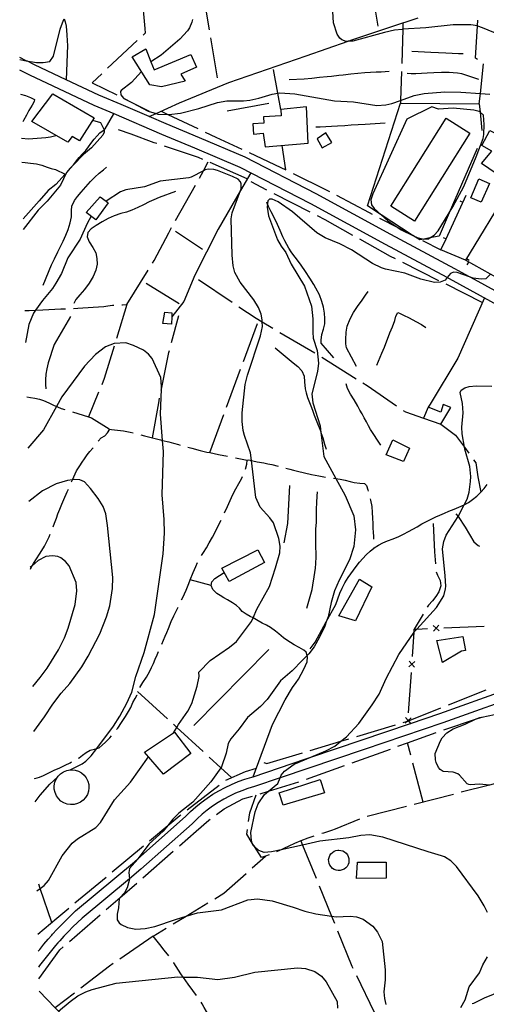
# Model space of a CAD drawing. Units: inches. Extents: x 670969 to 674695, y 4163667 to 4166055.
# Drawn here: x 670993 to 671281, y 4164257 to 4164865 of the extents above; entities that cross this region are included whole.
import ezdxf

# ---------------------------------------------------------------- set-up
doc = ezdxf.new("R2010")
doc.units = ezdxf.units.IN
doc.header["$MEASUREMENT"] = 0
doc.layers.add('Cartografia', color=7, linetype='Continuous')

# ---------------------------------------------------------------- blocks, each defined once
blk = doc.blocks.new('4')
at = {"layer": 'Cartografia', "color": 7, "linetype": 'Continuous'}
for points in [[(671265.2, 4164255.4), (671267.9, 4164260.26), (671270.41, 4164268.19), (671276.74, 4164276.82), (671278.79, 4164281.87), (671281.63, 4164286.63)], [(671281.55, 4164314.15), (671279.62, 4164318.22), (671275.77, 4164324.49), (671262.56, 4164342.41), (671259.05, 4164346.01), (671255.1, 4164348.43), (671253.27, 4164349.12), (671244.99, 4164351.47), (671216.97, 4164360.71), (671208.91, 4164362.14), (671203.56, 4164361.71), (671196.12, 4164360.19), (671178.19, 4164358.09), (671167.54, 4164355.75), (671154.36, 4164352.87), (671148.35, 4164351.55), (671143.86, 4164351.22), (671140.54, 4164352.38), (671137.88, 4164354.76), (671137.01, 4164355.54), (671136.49, 4164356.97), (671135.97, 4164358.38), (671135.5, 4164363.49), (671138.28, 4164376.16), (671140.08, 4164381.24), (671143.95, 4164386.92), (671146.57, 4164389.08), (671152.22, 4164393.75), (671153.63, 4164397.22), (671154.27, 4164398.8), (671156.34, 4164401.27), (671162.42, 4164405.67), (671172.51, 4164409.96), (671181.9, 4164413.96), (671187.33, 4164416.79), (671191.11, 4164419.8), (671194.58, 4164422.56), (671202.21, 4164430.7), (671210.5, 4164442.3), (671214.77, 4164448.97), (671219.17, 4164458.66), (671226.82, 4164473.34), (671236.35, 4164487.22), (671236.43, 4164487.34), (671237.98, 4164489.06), (671250.06, 4164502.51), (671254.59, 4164509.64), (671255.73, 4164513.84), (671255.85, 4164515.67), (671255.59, 4164521.87), (671253.86, 4164538.66), (671254.59, 4164543.13), (671256.13, 4164547.06), (671263.42, 4164558.55), (671263.42, 4164558.56), (671267.29, 4164565.84), (671269.15, 4164569.33), (671270.34, 4164573.67), (671271.17, 4164580.16), (671271.3, 4164583.19), (671270.66, 4164589.41), (671267.55, 4164600.09), (671267.35, 4164601.31), (671265.93, 4164609.72), (671265.69, 4164613.85), (671266.6, 4164622.61), (671266.14, 4164628.28), (671264.76, 4164635.05), (671265.47, 4164636.64), (671267.58, 4164638.11), (671270.39, 4164638.84), (671274.67, 4164639.34), (671284.32, 4164638.96)]]:
    blk.add_lwpolyline(points, dxfattribs=at)

msp = doc.modelspace()

# ---------------------------------------------------------------- linework, layer by layer
at = {"layer": 'Cartografia', "color": 7, "linetype": 'Continuous'}
for points in [[(671068.4, 4164880.19), (671070.26, 4164859.89), (671070.41, 4164857), (671069.15, 4164855.82)], [(671105.71, 4164883.71), (671109.83, 4164859.06)], [(671296.05, 4164853.17), (671278.61, 4164860.33), (671275.67, 4164861.41), (671275.51, 4164861.44), (671271.32, 4164862.22), (671260.4, 4164862.16), (671243.57, 4164860.36), (671229.28, 4164859.37), (671228.92, 4164859.35), (671224.21, 4164858.8), (671217.96, 4164857.34), (671198.6, 4164852.07), (671195.62, 4164851.98), (671194.34, 4164851.95), (671191.66, 4164852.93), (671190.5, 4164853.88), (671188.86, 4164856.35), (671186.64, 4164863.28), (671185.62, 4164881.09)], [(671214.14, 4164861.41), (671212.02, 4164873.57)], [(670992.97, 4164840.71), (670996.89, 4164840.02), (671003.31, 4164838.9), (671007.4, 4164838.82), (671011.53, 4164839.56), (671013.77, 4164842.74), (671017.89, 4164859.44), (671020.01, 4164865.07), (671020.48, 4164865.81)], [(671020.48, 4164865.81), (671020.98, 4164864.07), (671021.67, 4164861.23), (671021.89, 4164858.71), (671022.03, 4164855.97), (671022.21, 4164852.36), (671022.36, 4164849.44), (671021.69, 4164828.27), (671021.69, 4164828.26)], [(671072.85, 4164805.47), (671072.86, 4164805.47), (671077.14, 4164807.4), (671091.54, 4164813.89), (671122, 4164826.63), (671169.65, 4164843.08), (671195.62, 4164851.98), (671197.96, 4164852.79), (671221.9, 4164860.87), (671238.79, 4164866.4)], [(671099.51, 4164865.54), (671099.24, 4164863.88), (671097.72, 4164860.39), (671096.41, 4164858.5), (671091.73, 4164853.36), (671080.2, 4164843.38), (671073.93, 4164839.31), (671073.92, 4164839.31)], [(671229.39, 4164863.32), (671229.28, 4164859.37), (671228.66, 4164838.33)], [(671275.53, 4164840.83), (671274.28, 4164841.48), (671275.51, 4164861.44), (671275.73, 4164865.02)], [(671065.49, 4164852.41), (671047.23, 4164835.34)], [(671110.65, 4164854.12), (671114.78, 4164829.47)], [(671094.97, 4164827.45), (671080.49, 4164823.82), (671073.25, 4164825.06), (671062.33, 4164842.39), (671070.7, 4164847.25), (671073.93, 4164839.31), (671075.93, 4164834.37), (671098.5, 4164843.84), (671101.98, 4164836.04), (671092.47, 4164831.78), (671094.97, 4164827.45)], [(671234.88, 4164845.87), (671242.76, 4164845.51), (671246.7, 4164845.34), (671251.38, 4164845.14), (671255.96, 4164844.91), (671259.81, 4164844.72), (671263.69, 4164844.5), (671266.64, 4164844.35)], [(671316.85, 4164681.18), (671271.34, 4164706.08), (671270.53, 4164706.52), (671261.53, 4164711.45), (671221.99, 4164732.7), (671175.96, 4164757.84), (671131.98, 4164780.44), (671103.83, 4164792.32), (671083.37, 4164800.97), (671072.86, 4164805.47), (671055.61, 4164812.86), (671041.83, 4164818.78), (671021.69, 4164828.27), (671002.17, 4164837.47), (670997.7, 4164839.63), (670996.89, 4164840.02), (670992.95, 4164841.93)], [(671276.52, 4164813.3), (671277.23, 4164819.82), (671279.22, 4164838.15)], [(671313.35, 4164675.12), (671258.2, 4164705.3), (671256.78, 4164706.05), (671256.71, 4164706.08), (671218.66, 4164726.55), (671172.69, 4164751.66), (671129.02, 4164774.1), (671100.94, 4164785.95), (671080.63, 4164794.53), (671051.26, 4164807.12), (671038.96, 4164812.4), (670999.16, 4164831.16), (670993.11, 4164834.08)], [(671043.57, 4164831.93), (671037.68, 4164826.42), (671052.82, 4164818.85)], [(671068.03, 4164833.33), (671061.85, 4164826.52), (671055.51, 4164821.66), (671055.19, 4164821.06), (671055.28, 4164818.93), (671057, 4164816.91), (671062.47, 4164814.02), (671072.14, 4164808.92), (671077.14, 4164807.4), (671078.17, 4164807.09), (671084.37, 4164806.87), (671084.97, 4164806.85), (671092.12, 4164807.59), (671103.49, 4164810.59), (671115.03, 4164814.29), (671120.85, 4164815.14), (671131.08, 4164815.13), (671134.99, 4164815.6), (671140.46, 4164816.79), (671148.73, 4164819.4), (671152.25, 4164819.95), (671153.48, 4164820.14), (671162.71, 4164819.53), (671187.21, 4164815.14), (671198.88, 4164814.65), (671213.3, 4164812.37), (671218.98, 4164812.76), (671222.6, 4164813.58), (671228, 4164815.5), (671236.28, 4164818.45), (671242.44, 4164819.65), (671255.26, 4164820.78), (671265.19, 4164820.61), (671277.23, 4164819.82), (671283.02, 4164819.44)], [(671154.04, 4164809.9), (671152.25, 4164819.95), (671149.64, 4164834.51)], [(671159.15, 4164828.37), (671168.55, 4164828.9), (671173.13, 4164829.27), (671177.98, 4164829.74), (671182.62, 4164830.21), (671185.32, 4164830.48), (671189.94, 4164830.97), (671192.5, 4164831.26), (671197.23, 4164831.82), (671201.62, 4164832.32), (671205.85, 4164832.69), (671209.47, 4164832.88), (671212.94, 4164833.05), (671215.94, 4164833.21), (671218.48, 4164833.33), (671221.03, 4164833.46)], [(671228.51, 4164833.33), (671228, 4164815.5), (671227.95, 4164813.83)], [(671276.32, 4164828.4), (671265.72, 4164831.94), (671263.11, 4164832.31), (671260.5, 4164832.57), (671257.96, 4164832.71), (671253.14, 4164832.65), (671248.55, 4164832.42), (671244.29, 4164832.21), (671240.87, 4164832.06), (671237.48, 4164831.91), (671234.62, 4164831.92), (671232.09, 4164832.02)], [(670993.42, 4164819.34), (670996.54, 4164818.62), (670999.7, 4164817.28), (671002, 4164816.09), (671001.85, 4164814.81), (671000.61, 4164812.54), (670998.61, 4164809.16), (670997.12, 4164806.37), (670995.37, 4164803.17), (670994.82, 4164802.17)], [(671013.44, 4164819.63), (671038.82, 4164804.79), (671029.87, 4164790.48), (671025.23, 4164793.27), (671022.56, 4164789.7), (671000.48, 4164802.45), (671013.44, 4164819.63)], [(671057.29, 4164816.61), (671062.47, 4164814.02), (671072.93, 4164808.8)], [(671120.94, 4164809.13), (671146.65, 4164813.83)], [(671275.18, 4164785.84), (671257.98, 4164746.12), (671251.7, 4164731.62), (671246.1, 4164730.54), (671242.29, 4164729.81), (671239.82, 4164729.34), (671235.6, 4164732.09), (671235.13, 4164732.39), (671215.98, 4164744.88), (671207.56, 4164750.37), (671227.95, 4164813.83), (671276.52, 4164813.3), (671277.02, 4164808.27), (671278.14, 4164796.84)], [(671023.05, 4164772.26), (671024.27, 4164773.64), (671025.86, 4164775.5), (671026.1, 4164775.79), (671028.02, 4164778.28), (671029.58, 4164780.3), (671031.79, 4164782.6), (671033.81, 4164784.66), (671035.43, 4164786.77), (671036.86, 4164788.94), (671038.85, 4164791.57), (671040.68, 4164793.55), (671042.48, 4164795.37), (671044.99, 4164797.35), (671045.67, 4164797.89), (671050.97, 4164807.24)], [(671080.27, 4164808.81), (671084.37, 4164806.87), (671102.87, 4164798.12)], [(671154.04, 4164809.9), (671154.24, 4164805.96), (671143.44, 4164805.41), (671143.64, 4164801.35), (671136.88, 4164801.01), (671137.21, 4164794.57), (671143.11, 4164795.17), (671144.47, 4164786.8), (671170.98, 4164788.99), (671169.84, 4164811.42), (671154.04, 4164809.9)], [(671235.6, 4164732.09), (671238.17, 4164730.85), (671242.29, 4164729.81), (671242.42, 4164729.78), (671245.4, 4164730.09), (671246.1, 4164730.54), (671248.7, 4164732.25), (671251.12, 4164734.89), (671257.98, 4164746.12), (671260.25, 4164749.84), (671266.93, 4164762.41), (671274.72, 4164780.62), (671278.88, 4164791.99), (671279.33, 4164794.36), (671279.56, 4164800.67), (671279.09, 4164806.4), (671277.02, 4164808.27), (671276.53, 4164808.71), (671273.12, 4164809.49), (671260.45, 4164810.63), (671251.35, 4164810.01), (671247.18, 4164811.46), (671231.94, 4164803.98), (671210.83, 4164757.88), (671209.71, 4164754.12), (671210.04, 4164750.95), (671211.78, 4164748.67), (671215.98, 4164744.88), (671220.09, 4164741.17), (671226.3, 4164736.98), (671228.32, 4164735.61), (671235.6, 4164732.09)], [(671037.89, 4164803.3), (671042.79, 4164801.93), (671044.99, 4164797.35), (671045.03, 4164797.26), (671045.17, 4164795.89), (671044.35, 4164794.11), (671037.31, 4164786.29), (671032.29, 4164782), (671025.86, 4164775.5), (671024.04, 4164773.67), (671021.81, 4164770.92), (671018.22, 4164763.14), (671009.95, 4164753.23), (671004.31, 4164747.69), (670995.15, 4164735.83)], [(671218.47, 4164801.34), (671206.16, 4164800.71), (671201.85, 4164800.47), (671197.5, 4164800.16), (671193.63, 4164799.89), (671189.16, 4164799.6), (671185.26, 4164799.38), (671181.76, 4164799.2), (671178.36, 4164799.03), (671175.66, 4164798.89)], [(671270.82, 4164795.22), (671236.59, 4164740.9), (671221.91, 4164750.14), (671256.14, 4164804.52), (671270.82, 4164795.22)], [(670993.98, 4164792.08), (670998.32, 4164791.75), (671009.03, 4164792.6), (671011.95, 4164792.91), (671015.25, 4164793.91)], [(671077.49, 4164788.8), (671076.01, 4164789.3), (671061.69, 4164794.59), (671053.96, 4164797.24)], [(671107.39, 4164795.98), (671114.04, 4164792.84), (671130.02, 4164785.36)], [(671176.52, 4164791.73), (671179.58, 4164786.28), (671185.46, 4164789.45), (671181.8, 4164795.43), (671176.52, 4164791.73)], [(671309.2, 4164784.11), (671292.16, 4164762.01), (671288.68, 4164764.91), (671290.81, 4164767.73), (671277.93, 4164776.48), (671284.35, 4164784.09), (671278.19, 4164787.71), (671283.05, 4164796.9), (671309.2, 4164784.11)], [(671157.2, 4164772.57), (671154.9, 4164787.66)], [(671105.86, 4164779.06), (671103.2, 4164780.22), (671082.24, 4164787.21)], [(671134.55, 4164783.24), (671154.16, 4164774.07), (671157.16, 4164772.59)], [(670994.29, 4164777.34), (670996.34, 4164777.17), (670999.61, 4164776.73), (671003.23, 4164776.23), (671006.59, 4164775.43), (671009.85, 4164774.17), (671012.45, 4164773.4), (671015.08, 4164772.77), (671020.94, 4164769.94), (671020.74, 4164769.73), (671019, 4164767.73), (671017.21, 4164765.77), (671015.24, 4164763.67), (671010.55, 4164759.79), (671005.04, 4164753.43), (670995.01, 4164742.46)], [(671103.8, 4164767.53), (671106.34, 4164772.06), (671106.73, 4164772.76), (671109.23, 4164777.59)], [(671133.37, 4164767.09), (671110.44, 4164777.06)], [(671007.53, 4164701.49), (671012.65, 4164713.96), (671014.47, 4164717.67), (671016.51, 4164721.9), (671018.14, 4164725.36), (671019.72, 4164728.62), (671021.47, 4164732.31), (671022.84, 4164735.76), (671024.18, 4164739.84), (671024.86, 4164743.61), (671024.98, 4164747.6), (671025.12, 4164750.26), (671026.84, 4164753.73), (671028.7, 4164756.06), (671030.91, 4164758.8), (671033.72, 4164762.1), (671036.71, 4164765.39), (671039.27, 4164768.03), (671042.04, 4164770.61), (671044.56, 4164772.7), (671046.58, 4164774.27)], [(671087.95, 4164425.1), (671087.95, 4164425.1), (671089.88, 4164428.41), (671090.94, 4164430.22), (671096.75, 4164438.42), (671099.21, 4164443.2), (671102.56, 4164453.91), (671103.64, 4164459.87), (671103.55, 4164462.56), (671110.42, 4164469.68), (671122.5, 4164477.91), (671126.66, 4164481.41), (671136.05, 4164493.82), (671136.96, 4164495.93), (671139.29, 4164501.38), (671147.01, 4164515.44), (671150.84, 4164526.96), (671153.4, 4164536.21), (671153.6, 4164540.38), (671152.87, 4164545.01), (671149.48, 4164554.72), (671147.28, 4164557.82), (671141.34, 4164564.31), (671138.58, 4164570.31), (671135.97, 4164593.14), (671135.42, 4164597.89), (671131.74, 4164608.63), (671130.91, 4164611.75), (671130.21, 4164617.33), (671130.23, 4164622.68), (671132.13, 4164640.16), (671133.61, 4164645.9), (671141.52, 4164670.16), (671142.69, 4164675.87), (671142.62, 4164678.71), (671142.58, 4164680.01), (671142.03, 4164683.47), (671140.22, 4164687.62), (671137.34, 4164692.41), (671128.99, 4164703.37), (671125.69, 4164709.25), (671124.63, 4164713.41), (671124.09, 4164719.89), (671123.34, 4164742.38), (671123.96, 4164746.08), (671129.23, 4164759.92), (671129.59, 4164760.87), (671129.65, 4164763.89), (671129.26, 4164765.23), (671127.72, 4164766.77), (671124.34, 4164768.56), (671114.99, 4164772.18), (671112.66, 4164772.82), (671109.25, 4164772.97), (671107.35, 4164772.59), (671106.34, 4164772.06), (671098.77, 4164768.12), (671097.36, 4164767.72), (671079.55, 4164765.7), (671069.88, 4164762.06), (671058.51, 4164760.32), (671055.07, 4164758.96), (671046.26, 4164753.21), (671046.25, 4164753.21)], [(671135.5, 4164770.76), (671129.23, 4164759.92), (671115.42, 4164736.06), (671101.08, 4164707.54), (671094.26, 4164691.27), (671086.79, 4164681.93), (671086.78, 4164681.93)], [(671161.65, 4164770.38), (671182.16, 4164760.32), (671184.06, 4164759.3)], [(671089.15, 4164741.35), (671101.36, 4164763.17)], [(671145.5, 4164760.17), (671135.73, 4164765.18)], [(671282.76, 4164764.24), (671277.71, 4164752.59), (671271.28, 4164755.37), (671276.36, 4164767.13), (671282.76, 4164764.24)], [(671089.08, 4164759.17), (671079, 4164755.62), (671075.78, 4164754.18), (671072.81, 4164752.79), (671069.44, 4164751.05), (671065.86, 4164749.33), (671062.24, 4164747.69), (671058.86, 4164746.53), (671055.36, 4164745.64), (671051.26, 4164744.28), (671047.5, 4164742.54), (671043.87, 4164740.54), (671040.2, 4164738.28), (671037.15, 4164736.12), (671035.05, 4164733.92), (671034.66, 4164731.18), (671035.9, 4164728.11), (671038.05, 4164724.72), (671039.83, 4164721.46), (671040.61, 4164717.93), (671040.66, 4164714.29), (671039.92, 4164710.59), (671038.36, 4164706.85), (671035.83, 4164702.71), (671032.87, 4164698.83), (671030.02, 4164695.46), (671027.64, 4164692.5), (671026.37, 4164690.2)], [(671172.2, 4164746.49), (671149.95, 4164757.89)], [(671294.58, 4164760.43), (671268.12, 4164716.77), (671252.92, 4164723.19), (671256.03, 4164729.95), (671268.41, 4164756.89)], [(671047.58, 4164752.2), (671039.86, 4164741.74), (671033.93, 4164746.3), (671042.59, 4164756.03), (671046.26, 4164753.21), (671047.58, 4164752.2)], [(671283.53, 4164708.18), (671280.6, 4164705.38), (671277.62, 4164705.07), (671272.78, 4164705.7), (671270.53, 4164706.52), (671263, 4164709.28), (671260.73, 4164709.36), (671258.86, 4164708.6), (671256.71, 4164706.08), (671255.44, 4164704.6), (671252.45, 4164703.23), (671248.89, 4164702.98), (671240.45, 4164705.07), (671230.7, 4164708.9), (671218.72, 4164711.24), (671216.25, 4164712.06), (671210.76, 4164714.7), (671197.7, 4164723.22), (671190.48, 4164726.87), (671181.42, 4164730.71), (671176.21, 4164733.76), (671161.19, 4164746.66), (671152.4, 4164752.79), (671148.64, 4164754.54), (671147.13, 4164754.51), (671145.99, 4164753.39), (671145.85, 4164751.52), (671145.7, 4164749.58), (671146.38, 4164744.19), (671152.05, 4164729.44), (671154.34, 4164725.46), (671157.25, 4164721.56), (671160.38, 4164714.4), (671168.68, 4164700.86), (671172.99, 4164688.36), (671173.92, 4164680.54), (671173.75, 4164672.42), (671174.14, 4164668.69), (671176.61, 4164661.15), (671177.43, 4164653.25), (671176.65, 4164648.02), (671173.22, 4164634.4), (671173.81, 4164628.68), (671178.41, 4164614.52), (671178.87, 4164610.42), (671180.55, 4164595.57), (671188.02, 4164582.02), (671193.76, 4164571.61), (671199.09, 4164558.96), (671200.1, 4164550.39), (671199.09, 4164540.04), (671196.55, 4164531.8), (671189.99, 4164519.37), (671187.28, 4164512.74), (671185.08, 4164505.48), (671183.23, 4164496.68), (671182.11, 4164493.46), (671181.19, 4164490.81), (671178, 4164484.07), (671174.6, 4164478.07), (671171.27, 4164473.76), (671170.37, 4164472.84), (671167.53, 4164469.92), (671160.99, 4164463.34), (671153.85, 4164457.07), (671145.61, 4164445.66), (671141.55, 4164441.22), (671133.58, 4164434.49), (671128.46, 4164427.43), (671123.26, 4164421.24), (671121.66, 4164418.49), (671120.34, 4164412.45), (671117.38, 4164404.04), (671117.01, 4164403.5), (671110.99, 4164394.77), (671099.85, 4164382.24), (671091.13, 4164375.5), (671087.38, 4164371.66), (671084.32, 4164367.81), (671081.49, 4164364.26), (671072.86, 4164356.58), (671065.93, 4164347.22), (671065.81, 4164347.06), (671060.76, 4164341.26), (671060.39, 4164338.71), (671060.72, 4164334.95), (671060.74, 4164334.72), (671059.29, 4164329.29), (671057.53, 4164326.34), (671054.71, 4164323.18), (671054.26, 4164322.68), (671053.91, 4164316.98), (671053, 4164313.06), (671053.09, 4164309.67), (671054.24, 4164307.66), (671055.6, 4164306.66), (671059.49, 4164304.93), (671064.68, 4164303.83), (671070.3, 4164304.16), (671076.25, 4164305.53), (671088.99, 4164309.86), (671095.62, 4164311.83), (671102.57, 4164313.9), (671117.44, 4164315.81), (671133.76, 4164322.02), (671139.66, 4164322.63), (671148.71, 4164321.3), (671161.72, 4164317.49), (671168.84, 4164314.89), (671175.66, 4164313.27), (671185.41, 4164311.83), (671188.16, 4164311.42), (671196.85, 4164311.75), (671200.71, 4164311.46), (671204.88, 4164310), (671210.85, 4164305.66), (671213.8, 4164302), (671216.61, 4164296.13), (671218.54, 4164278.61), (671218.53, 4164272.58), (671217.73, 4164265.2), (671218.11, 4164260.91), (671218.84, 4164257.4)], [(671186.72, 4164656.6), (671178.98, 4164665.61), (671178.91, 4164667.38), (671179.36, 4164670.86), (671180.34, 4164674.27), (671181.18, 4164677.63), (671181.21, 4164680.75), (671181.01, 4164684.12), (671180.46, 4164687.74), (671179.45, 4164691.37), (671177.86, 4164695.42), (671175.65, 4164699.57), (671174.36, 4164701.76), (671171.92, 4164705.76), (671169.35, 4164709.78), (671166.66, 4164713.72), (671163.74, 4164717.58), (671162.09, 4164719.76), (671160.55, 4164721.96), (671159.12, 4164724.21), (671157.78, 4164726.52), (671156.53, 4164728.85), (671155.4, 4164731.17), (671153.68, 4164735.11), (671152.07, 4164738.81), (671150.18, 4164742.77), (671148.12, 4164746.65), (671146.44, 4164749.91), (671145.85, 4164751.52), (671145.45, 4164752.6)], [(671188.46, 4164756.94), (671208.56, 4164746.18), (671210.52, 4164745.16)], [(671264.65, 4164753.5), (671266.47, 4164752.67)], [(671037, 4164743.93), (671034.59, 4164739.56), (671030.32, 4164729.88), (671022.61, 4164718.22), (671018.77, 4164708.52), (671015.31, 4164702.57), (671013.2, 4164699.27), (671006.93, 4164691.9), (671002.71, 4164685.96), (671001.39, 4164684.1), (670998.6, 4164677.09), (670996.6, 4164666.04)], [(671198.57, 4164732.18), (671181.52, 4164741.72), (671176.65, 4164744.21)], [(671214.95, 4164742.86), (671226.3, 4164736.98), (671235.13, 4164732.39), (671237.15, 4164731.35)], [(671074.89, 4164714.97), (671075.99, 4164716.75), (671084.9, 4164733.75), (671086.71, 4164736.99)], [(671089.07, 4164734.74), (671105.76, 4164723.68)], [(671224.82, 4164717.67), (671221.78, 4164719.2), (671202.93, 4164729.74)], [(671241.59, 4164729.05), (671252.92, 4164723.19)], [(671254.21, 4164730.78), (671256.03, 4164729.95), (671256.03, 4164729.95)], [(671251.62, 4164704.19), (671229.29, 4164715.42)], [(671291.85, 4164703.55), (671283.53, 4164708.18), (671268.12, 4164716.77)], [(671270.37, 4164716.62), (671268.66, 4164717.66)], [(671269.03, 4164713.96), (671270.01, 4164715.71)], [(671059.13, 4164689.45), (671072.26, 4164710.72)], [(671091.3, 4164689.85), (671070.91, 4164702.46)], [(671103.19, 4164704.82), (671123.96, 4164690.91)], [(671200.7, 4164651.16), (671194.7, 4164662.81), (671194.27, 4164665.3), (671194.14, 4164667.85), (671194.33, 4164672.33), (671195.06, 4164676.08), (671196.83, 4164680.69), (671199.01, 4164684.55), (671201.47, 4164688.27), (671204.32, 4164692.19), (671206.4, 4164695.18), (671207.92, 4164697.49)], [(671278.43, 4164690.72), (671256.09, 4164701.94)], [(671279.68, 4164693.54), (671263.33, 4164656.45), (671246.23, 4164627.89), (671245.03, 4164626.05)], [(670996.19, 4164685.69), (670998.87, 4164685.82), (671002.67, 4164685.96), (671002.71, 4164685.96), (671007.17, 4164686.17), (671011.01, 4164686.34), (671014.67, 4164686.53), (671018.32, 4164686.71), (671021.13, 4164686.85)], [(671026.12, 4164687.11), (671028.87, 4164687.25), (671031.83, 4164687.4), (671035.28, 4164687.59), (671038.34, 4164687.77), (671041.64, 4164687.99), (671044.81, 4164688.31), (671047.42, 4164688.65), (671050.17, 4164688.97), (671051.04, 4164689.01)], [(671056.03, 4164689.29), (671056.37, 4164689.31), (671059.13, 4164689.45), (671052.71, 4164668.5)], [(671086.79, 4164681.93), (671086.58, 4164677.29), (671081.35, 4164677.69), (671082.44, 4164684.82), (671086.89, 4164684.33), (671086.79, 4164681.93)], [(671128.11, 4164688.12), (671138.84, 4164680.95), (671142.62, 4164678.71), (671149.25, 4164674.79)], [(671213.33, 4164652.03), (671216.42, 4164659.37), (671217.96, 4164663.07), (671218.88, 4164665.42), (671220.46, 4164669.65), (671221.42, 4164671.98), (671223.1, 4164675.79), (671224.45, 4164679.55), (671225, 4164682.3), (671226.29, 4164684.53), (671227.23, 4164684.18), (671229.81, 4164682.95), (671233.26, 4164681.26), (671237.45, 4164679.08), (671240.86, 4164677.13), (671243.66, 4164675.18)], [(671024.24, 4164682.15), (671014.2, 4164664.77), (671010.49, 4164653.43), (671009.6, 4164649.72), (671009.02, 4164646.51), (671008.77, 4164642.91), (671008.89, 4164640.05), (671009.02, 4164637.43)], [(671086.62, 4164665.94), (671091.16, 4164682.6)], [(671131.01, 4164654.31), (671139.67, 4164677.76)], [(671153.56, 4164672.25), (671175.08, 4164659.54)], [(671024.12, 4164402.09), (671024.12, 4164402.09), (671031.54, 4164405.99), (671033.71, 4164407.47), (671037.13, 4164410.78), (671040.61, 4164415.46), (671050.81, 4164429.15), (671054.68, 4164435.4), (671059.01, 4164443.39), (671062.08, 4164450.18), (671064.59, 4164459.86), (671069.84, 4164474.73), (671076.21, 4164498.14), (671081.52, 4164535.51), (671082.27, 4164548.35), (671082.15, 4164556.76), (671080.9, 4164571.96), (671081.72, 4164598.69), (671081.16, 4164605.58), (671079.84, 4164621.81), (671080.4, 4164637.14), (671080.46, 4164638.91), (671079.96, 4164644.32), (671074.6, 4164656.09), (671072.43, 4164658.88), (671069.3, 4164661.2), (671063.22, 4164664.21), (671058.53, 4164665.87), (671051.29, 4164665.43), (671045.98, 4164663.32), (671039.81, 4164658.59), (671033.02, 4164651.36), (671019.02, 4164632.5), (671015.67, 4164626.48), (671007.69, 4164612.17), (670997.95, 4164600.75)], [(671051.25, 4164663.72), (671045.17, 4164643.88), (671043.56, 4164639.95)], [(671080.29, 4164636.62), (671080.4, 4164637.14), (671084.97, 4164659.84), (671085.31, 4164661.11)], [(671150.69, 4164662.82), (671161.65, 4164653.46), (671164.55, 4164651.21), (671167.08, 4164648.58), (671168.4, 4164645.3), (671168.74, 4164641.68), (671169.09, 4164637.48), (671169.66, 4164634.88), (671170.56, 4164632.12), (671172.56, 4164626.85), (671173.54, 4164624.34), (671174.73, 4164621.22), (671176.82, 4164615.96), (671178.55, 4164611.42), (671178.87, 4164610.42), (671179.91, 4164607.22), (671181.1, 4164603.25), (671182.05, 4164600.09)], [(671179.35, 4164656.93), (671200.54, 4164643.67)], [(671120.62, 4164626.17), (671129.28, 4164649.62)], [(671215.72, 4164602.54), (671209.44, 4164612.34), (671208.16, 4164614.6), (671206.86, 4164616.97), (671205.54, 4164619.42), (671204.21, 4164621.91), (671202.89, 4164624.33), (671201.58, 4164626.66), (671199.26, 4164630.58), (671197, 4164634.22), (671195.29, 4164637.56), (671194.36, 4164640.44)], [(671204.78, 4164641.02), (671207.35, 4164639.42), (671225.45, 4164626.96)], [(670997.29, 4164632.54), (670999.67, 4164632.16), (671002.37, 4164631.7), (671005.22, 4164630.94), (671007.72, 4164630.15), (671011.02, 4164628.79), (671013.45, 4164627.6), (671015.67, 4164626.48), (671016.22, 4164626.2), (671018.59, 4164625.24), (671020.81, 4164624.56)], [(671041.66, 4164635.32), (671035.44, 4164620.15), (671035.44, 4164620.15)], [(671074.9, 4164607.12), (671078.73, 4164628.83), (671079.31, 4164631.72)], [(671229.57, 4164624.13), (671230.99, 4164623.16), (671242.15, 4164619.32)], [(671242.15, 4164619.32), (671252.92, 4164615.51), (671258.96, 4164625.81), (671254.24, 4164627.67), (671252.74, 4164623.06), (671245.03, 4164626.05), (671242.15, 4164619.32)], [(671025.6, 4164623.12), (671035.44, 4164620.15), (671037.24, 4164619.61), (671048.06, 4164612.69)], [(671110.24, 4164598.03), (671110.25, 4164598.04), (671118.89, 4164621.48)], [(671041.33, 4164605.06), (671043.29, 4164607.08), (671045.41, 4164608.46), (671047.09, 4164610.32), (671048.5, 4164612.42), (671049.55, 4164612.24), (671053.27, 4164611.99), (671056.96, 4164611.51), (671061.17, 4164610.69), (671062.94, 4164610.26)], [(671252.92, 4164615.51), (671261.85, 4164608.75), (671267.35, 4164601.31), (671270.05, 4164597.65)], [(671067.78, 4164609.01), (671070, 4164608.39), (671074.9, 4164607.12), (671079.92, 4164605.9), (671081.16, 4164605.58), (671084.96, 4164604.61), (671087.88, 4164603.79), (671090.85, 4164602.97), (671091.95, 4164602.67)], [(671233.44, 4164600.74), (671229.8, 4164592.45), (671218.99, 4164596.62), (671223.22, 4164605.89), (671233.44, 4164600.74)], [(671024.99, 4164580.08), (671025.53, 4164581.26), (671026.33, 4164583.02), (671028.1, 4164586.73), (671029.96, 4164589.93), (671031.47, 4164592.04), (671033.02, 4164594.21), (671034.51, 4164596.68), (671036.13, 4164598.68), (671038.05, 4164600.8), (671038.28, 4164601.09)], [(671096.78, 4164601.36), (671099.19, 4164600.72), (671104.4, 4164599.37), (671108.5, 4164598.41), (671110.25, 4164598.04), (671112.88, 4164597.48), (671115.58, 4164596.94), (671121.15, 4164595.83)], [(671126.06, 4164594.85), (671133.4, 4164593.4)], [(671132.3, 4164587.87), (671133.04, 4164590.89), (671133.4, 4164593.4), (671134.29, 4164593.51), (671135.97, 4164593.14), (671136.76, 4164592.97), (671139.42, 4164592.41), (671143.54, 4164591.65), (671146, 4164591.18), (671148.59, 4164590.64), (671152.35, 4164589.71)], [(671273.02, 4164593.62), (671274.44, 4164591.71), (671275.75, 4164583.16), (671277.46, 4164573.62)], [(671157.17, 4164588.38), (671159.56, 4164587.77), (671161.99, 4164587.13), (671164.42, 4164586.49), (671168.69, 4164585.46), (671173, 4164584.48), (671177.52, 4164583.61), (671181.56, 4164582.98)], [(671001.58, 4164425.87), (671008.21, 4164434.94), (671013.36, 4164442.82), (671018.45, 4164449.44), (671023.84, 4164455.59), (671031.21, 4164465.72), (671035.24, 4164472.36), (671042.36, 4164486.1), (671046.61, 4164496.59), (671048.66, 4164503.53), (671050.26, 4164514.13), (671050.32, 4164520.86), (671047.2, 4164552.96), (671046.01, 4164560.25), (671044.36, 4164564.67), (671041.33, 4164569.64), (671036.66, 4164575.94), (671032.85, 4164580.07), (671030.08, 4164581.3), (671026.8, 4164581.46), (671025.53, 4164581.26), (671022.42, 4164580.76), (671015.48, 4164578.66), (671006.99, 4164574.51), (670998.64, 4164567.91)], [(671119.27, 4164560.87), (671121.11, 4164564.87), (671122.77, 4164568.48), (671124.57, 4164572.19), (671126.42, 4164575.72), (671128.25, 4164579.04), (671129.79, 4164581.95), (671130.39, 4164583.25)], [(671186.51, 4164582.27), (671186.55, 4164582.27), (671188.02, 4164582.02), (671190.68, 4164581.58), (671193.83, 4164580.95), (671196.81, 4164580.25), (671199.33, 4164579.67), (671202.74, 4164579.17), (671205.77, 4164579.07), (671206.96, 4164577.77), (671207.86, 4164575.05), (671208.07, 4164574.26)], [(671013.65, 4164552.31), (671014.46, 4164554.42), (671015.63, 4164557.64), (671016.56, 4164560.15), (671017.75, 4164563.18), (671018.98, 4164566.17), (671020.22, 4164569.02), (671022.28, 4164573.81), (671022.99, 4164575.49)], [(671159.35, 4164577.67), (671158.18, 4164554.36), (671156.02, 4164542.41)], [(671172.1, 4164476.81), (671175.38, 4164480.91), (671182.11, 4164493.46), (671187.93, 4164504.31), (671190.48, 4164511.33), (671192.03, 4164514.35), (671193.68, 4164517.59), (671195.55, 4164520.85), (671197.24, 4164523.26), (671198.93, 4164525.44), (671200.64, 4164527.69), (671202.71, 4164530.36), (671204.67, 4164532.64), (671206.77, 4164534.89), (671209.28, 4164537.28), (671211.55, 4164539.14), (671211.67, 4164539.24), (671214.3, 4164540.99), (671217.06, 4164542.35), (671219.91, 4164543.49), (671223.34, 4164544.77), (671226.84, 4164546.23), (671229.72, 4164547.65), (671232.89, 4164549.26), (671235.6, 4164550.76), (671238.19, 4164552.29), (671241.06, 4164554.03), (671243.93, 4164555.6), (671246.76, 4164557.01), (671249.64, 4164558.29), (671252.24, 4164559.39), (671255.14, 4164560.66), (671257.78, 4164561.81), (671261.06, 4164563.13), (671263.99, 4164564.31), (671267.26, 4164565.82), (671267.29, 4164565.84), (671269.88, 4164567.31), (671272.46, 4164569.05), (671275.09, 4164571.24), (671277.46, 4164573.62), (671279.53, 4164575.96), (671281.35, 4164578.35)], [(671170.21, 4164502.04), (671173.34, 4164513.51), (671173.85, 4164516.17), (671174.71, 4164521.37), (671175.44, 4164526.66), (671175.71, 4164529.53), (671175.88, 4164533.76), (671175.86, 4164536.45), (671175.79, 4164539.22), (671175.67, 4164542), (671175.6, 4164546.58), (671175.79, 4164550.69), (671176.09, 4164555.13), (671176.19, 4164559.01), (671176.19, 4164563.2), (671176.33, 4164567.31), (671176.52, 4164571.17), (671176.62, 4164573.73)], [(671209.31, 4164569.42), (671209.49, 4164568.71), (671210.23, 4164564.71), (671210.45, 4164561.1), (671210.63, 4164557.59), (671210.8, 4164554.23), (671210.94, 4164551.47), (671211.07, 4164548.92), (671211.2, 4164546.3), (671211.28, 4164544.53)], [(671262.18, 4164560.34), (671263.42, 4164558.55), (671267.94, 4164552.01), (671273.13, 4164542.85), (671275.94, 4164540.66), (671276.61, 4164540.26)], [(671105.05, 4164534.51), (671106.36, 4164536.45), (671108.17, 4164539.19), (671109.93, 4164542.25), (671111.89, 4164545.86), (671113.96, 4164549.67), (671115.92, 4164553.6), (671117.19, 4164556.33)], [(671248.03, 4164554.29), (671248.92, 4164536.73), (671249.47, 4164529.33)], [(670999.51, 4164526), (670999.87, 4164526.7), (671000.64, 4164528.05), (671001.56, 4164529.67), (671003.35, 4164532.55), (671005.17, 4164535.33), (671006.56, 4164537.52), (671008.19, 4164540.26), (671009.73, 4164543.15), (671011.1, 4164546.07), (671011.76, 4164547.68)], [(671211.53, 4164539.54), (671211.55, 4164539.14), (671211.55, 4164539.14)], [(671001.01, 4164453.66), (671005.65, 4164459.12), (671009.94, 4164464.97), (671016.8, 4164476.36), (671020.56, 4164483.72), (671022.89, 4164489.75), (671027.23, 4164504.33), (671028.25, 4164512.67), (671027.71, 4164517.89), (671023.4, 4164528.07), (671021.23, 4164530.86), (671018.23, 4164533.07), (671016.52, 4164533.83), (671013.2, 4164534.37), (671009.05, 4164533.82), (671004.41, 4164531.39), (671000.64, 4164528.05), (670999.48, 4164527.03)], [(671144.04, 4164530.15), (671122.16, 4164518.51), (671117.66, 4164526.78), (671139.97, 4164538.1), (671144.04, 4164530.15)], [(671092.88, 4164507.12), (671093.55, 4164508.5), (671095.58, 4164513.07), (671097.26, 4164517.19), (671098.18, 4164519.52), (671100.05, 4164524.08), (671101.59, 4164527.75), (671102.67, 4164530.12)], [(671137.09, 4164397.96), (671137.09, 4164397.96), (671148.87, 4164430.18), (671156.74, 4164445.47), (671161.28, 4164453.07), (671163.62, 4164456.07), (671165.05, 4164458.24), (671166.63, 4164461.15), (671167.99, 4164463.96), (671169.24, 4164466.61), (671170.27, 4164468.94), (671170.62, 4164472.05), (671170.37, 4164472.84), (671169.74, 4164474.86), (671168.21, 4164476.05), (671165.36, 4164477.63), (671162.32, 4164479.37), (671160.07, 4164480.75), (671157.8, 4164482.23), (671155.72, 4164483.78), (671152.82, 4164486.05), (671150.73, 4164487.7), (671147.66, 4164489.99), (671145.24, 4164491.45), (671142.66, 4164492.84), (671140.17, 4164494.17), (671137.96, 4164495.37), (671136.96, 4164495.93), (671135.26, 4164496.87), (671132.65, 4164498.35), (671130.33, 4164499.98), (671128.55, 4164501.92), (671126.65, 4164503.58), (671124.24, 4164505.2), (671121.13, 4164507.05), (671118.85, 4164508.36), (671116.66, 4164509.73), (671114.58, 4164511.14), (671112.07, 4164513.48), (671111.06, 4164516.03), (671111.55, 4164518.34), (671113.29, 4164520.3), (671119.11, 4164524.11)], [(671249.98, 4164524.37), (671250.85, 4164522.28), (671252.51, 4164519.05), (671252.77, 4164515.77), (671251.66, 4164512.14), (671249.78, 4164509.21), (671247.66, 4164506.57), (671245.12, 4164503.86), (671244.4, 4164502.62)], [(671111.06, 4164516.03), (671098.18, 4164519.52)], [(671202.55, 4164519.89), (671210.19, 4164515.11), (671200.22, 4164494.15), (671189.81, 4164497.26), (671202.55, 4164519.89)], [(671080.68, 4164479.73), (671081.73, 4164482.18), (671082.76, 4164484.65), (671083.77, 4164487.06), (671084.71, 4164489.38), (671086.45, 4164493.71), (671087.97, 4164497.25), (671089.85, 4164501.05), (671090.66, 4164502.64)], [(671241.88, 4164498.3), (671236.47, 4164489)], [(671251.72, 4164487.93), (671249.9, 4164489.59), (671249.89, 4164489.6), (671248.07, 4164491.26)], [(671251.56, 4164491.42), (671249.9, 4164489.6), (671249.9, 4164489.59), (671248.23, 4164487.77)], [(671254.65, 4164489.81), (671279.62, 4164490.93)], [(671235.33, 4164472.23), (671236.35, 4164487.22), (671236.47, 4164489), (671237.98, 4164489.06), (671244.66, 4164489.36)], [(671249.65, 4164489.59), (671249.89, 4164489.6), (671249.9, 4164489.6), (671250.15, 4164489.61)], [(671250.28, 4164482.1), (671266.42, 4164484.46), (671268.15, 4164475.95), (671265.52, 4164475.52), (671253.94, 4164468.53), (671250.28, 4164482.1)], [(671067.07, 4164453.07), (671069, 4164456.08), (671071.18, 4164459.48), (671073.21, 4164463.04), (671074.33, 4164465.36), (671075.45, 4164467.86), (671076.56, 4164470.45), (671077.72, 4164473.09), (671078.64, 4164475.17)], [(671100.31, 4164429.54), (671146.69, 4164476.43)], [(671236.87, 4164469.11), (671235.02, 4164467.49), (671235.01, 4164467.48), (671233.14, 4164465.86)], [(671233.38, 4164469.35), (671235.01, 4164467.48), (671235.01, 4164467.47), (671236.63, 4164465.62)], [(671235, 4164467.25), (671235.01, 4164467.47), (671235.02, 4164467.49), (671235.03, 4164467.74)], [(671232.97, 4164437.31), (671234.66, 4164462.26)], [(671004.4, 4164290.18), (671005.31, 4164291.35), (671007.86, 4164294.51), (671010.47, 4164297.61), (671012.71, 4164300.16), (671013.15, 4164300.66), (671015.89, 4164303.65), (671018.7, 4164306.58), (671021.56, 4164309.46), (671024.48, 4164312.27), (671027.47, 4164315.03), (671063.84, 4164345.37), (671065.93, 4164347.22), (671065.94, 4164347.23), (671095.28, 4164373.28), (671098.37, 4164376.36), (671101.62, 4164379.29), (671105.01, 4164382.06), (671108.53, 4164384.66), (671112.17, 4164387.08), (671115.92, 4164389.32), (671119.78, 4164391.37), (671123.74, 4164393.23), (671127.79, 4164394.9), (671131.91, 4164396.36), (671136.1, 4164397.63), (671137.09, 4164397.96), (671169.55, 4164408.96), (671172.51, 4164409.96), (671203.59, 4164420.5), (671234.15, 4164430.84), (671252.13, 4164436.92), (671307.29, 4164456.63)], [(671309.29, 4164450.97), (671254.1, 4164431.25), (671205.51, 4164414.81), (671153.63, 4164397.22), (671153.62, 4164397.22), (671137.93, 4164391.91), (671133.78, 4164390.65), (671129.93, 4164389.29), (671126.16, 4164387.73), (671122.46, 4164386), (671118.86, 4164384.09), (671115.37, 4164382), (671111.97, 4164379.74), (671108.69, 4164377.32), (671105.52, 4164374.73), (671102.49, 4164372), (671099.39, 4164368.9), (671067.75, 4164340.82), (671060.73, 4164334.96), (671060.72, 4164334.95), (671031.42, 4164310.51), (671028.59, 4164307.9), (671025.76, 4164305.18), (671022.99, 4164302.38), (671020.26, 4164299.54), (671017.61, 4164296.65), (671016.4, 4164295.28), (671015.01, 4164293.69), (671012.49, 4164290.69), (671010.01, 4164287.62), (671007.59, 4164284.51), (671005.25, 4164281.35), (671004.6, 4164280.43)], [(671052.72, 4164427.02), (671053.48, 4164428.01), (671055.8, 4164431.35), (671058.26, 4164435.12), (671060.14, 4164438.12), (671061.59, 4164440.77), (671062.76, 4164443.69), (671064.17, 4164446.25), (671065.45, 4164448.41), (671065.45, 4164448.45)], [(671065.68, 4164450.65), (671084.09, 4164433.74)], [(671257.55, 4164442.33), (671280.76, 4164451.64)], [(671229.62, 4164431.42), (671232.24, 4164432.21), (671232.64, 4164432.33), (671232.8, 4164432.39), (671252.91, 4164440.46)], [(671282.79, 4164392.78), (671276.7, 4164393.39), (671270.92, 4164392.86), (671270.01, 4164393.08), (671269.08, 4164393.61), (671264.38, 4164398.97), (671263.3, 4164399.74), (671260.36, 4164400.82), (671254.36, 4164401.14), (671252.35, 4164402.44), (671251.42, 4164403.54), (671249.9, 4164406.65), (671249.47, 4164408.43), (671249.38, 4164412.32), (671252.53, 4164420.12), (671253.67, 4164421.87), (671256.62, 4164424.94), (671260.38, 4164427.41), (671267.87, 4164430.31), (671274.23, 4164433.41), (671274.56, 4164433.58), (671276.92, 4164434.45), (671278.16, 4164434.72), (671285.88, 4164436.45)], [(671087.77, 4164430.35), (671089.88, 4164428.41), (671106.19, 4164413.44)], [(671200.9, 4164422.75), (671224.83, 4164429.97)], [(671234.51, 4164434.19), (671232.66, 4164432.57), (671232.65, 4164432.56), (671232.24, 4164432.21), (671230.78, 4164430.94)], [(671231.02, 4164434.43), (671232.65, 4164432.56), (671232.65, 4164432.55), (671232.8, 4164432.39), (671234.15, 4164430.84), (671234.27, 4164430.7)], [(671232.64, 4164432.33), (671232.65, 4164432.55), (671232.66, 4164432.57), (671232.67, 4164432.82)], [(671254.6, 4164426.88), (671274.23, 4164433.41), (671278.16, 4164434.72), (671278.32, 4164434.78)], [(671029.24, 4164409.46), (671029.57, 4164409.65), (671031.8, 4164411.17), (671034, 4164412.83), (671036.48, 4164414.38), (671039.12, 4164415.04), (671040.61, 4164415.46), (671042.05, 4164415.86), (671043.89, 4164417.34), (671045.91, 4164419.28), (671048.58, 4164422.02), (671049.56, 4164423.15)], [(671098.65, 4164412.34), (671081.69, 4164399.61), (671070.01, 4164413.1), (671087.95, 4164425.1), (671088.53, 4164425.49), (671098.65, 4164412.34)], [(671226.38, 4164416.72), (671232.34, 4164418.86), (671249.9, 4164425.19)], [(671172.18, 4164414.08), (671191.11, 4164419.8), (671196.11, 4164421.31)], [(671234.33, 4164411.24), (671232.34, 4164418.86), (671232.34, 4164418.87)], [(671143.5, 4164406.79), (671145.54, 4164406.05), (671167.39, 4164412.64)], [(671198.15, 4164406.55), (671221.67, 4164415.02)], [(671002.19, 4164396.73), (671002.32, 4164396.77), (671005.09, 4164397.74), (671007.71, 4164398.64), (671010.47, 4164400.18), (671014.23, 4164401.89), (671017.7, 4164403.38), (671021.08, 4164405.01), (671024.08, 4164406.59), (671024.88, 4164407.03)], [(671003.62, 4164327.53), (671005.6, 4164328.96), (671008.04, 4164330.73), (671010.68, 4164333.76), (671019.15, 4164349.03), (671025.37, 4164356.9), (671028.68, 4164359.5), (671040.01, 4164366.52), (671042.89, 4164369.58), (671051.49, 4164383.66), (671061.41, 4164394.55), (671072.48, 4164410.23)], [(671109.87, 4164410.06), (671117.01, 4164403.5), (671123.7, 4164397.37)], [(671169.93, 4164396.38), (671193.45, 4164404.85)], [(671241.94, 4164382.22), (671235.6, 4164406.4)], [(671024.96, 4164402.13), (671027.09, 4164401.92), (671029.13, 4164401.28), (671031.01, 4164400.25), (671032.65, 4164398.87), (671033.98, 4164397.2), (671034.95, 4164395.29), (671035.52, 4164393.22), (671035.67, 4164391.08), (671035.4, 4164388.96), (671034.7, 4164386.93), (671033.62, 4164385.09), (671032.19, 4164383.49), (671030.47, 4164382.21), (671028.54, 4164381.3), (671026.46, 4164380.79), (671024.31, 4164380.7), (671022.2, 4164381.04), (671020.19, 4164381.8), (671018.38, 4164382.93), (671016.83, 4164384.41), (671015.6, 4164386.16), (671014.74, 4164388.13), (671014.3, 4164390.22), (671014.27, 4164392.36), (671014.68, 4164394.47), (671015.49, 4164396.45), (671016.68, 4164398.23), (671018.2, 4164399.74), (671020, 4164400.91), (671021.98, 4164401.71), (671024.09, 4164402.09), (671024.12, 4164402.09), (671024.96, 4164402.13)], [(671120.1, 4164395.74), (671120.13, 4164395.77), (671132.28, 4164401.21), (671139, 4164403.19)], [(671002.48, 4164382.52), (671005.54, 4164386.59), (671011.5, 4164393.3), (671016.43, 4164397.86)], [(671096.28, 4164377.5), (671116.13, 4164392.7)], [(671141.29, 4164387.46), (671146.57, 4164389.08), (671165.19, 4164394.8)], [(671153.01, 4164388.03), (671178.31, 4164396.3), (671181.08, 4164387.93), (671155.56, 4164380.45), (671153.01, 4164388.03)], [(671288.63, 4164392.75), (671288.22, 4164394.19), (671282.79, 4164392.78), (671265.46, 4164388.3)], [(671134.16, 4164370.29), (671134.9, 4164375.55), (671138.8, 4164386.69)], [(671260.62, 4164387.05), (671236.42, 4164380.79)], [(671114.43, 4164374.65), (671119.21, 4164378.21), (671130.74, 4164384.22), (671136.51, 4164385.99)], [(671073.11, 4164358.45), (671084.32, 4164367.81), (671091.83, 4164374.09), (671092.31, 4164374.46)], [(671231.58, 4164379.54), (671207.37, 4164373.28)], [(671091.46, 4164355.36), (671101.77, 4164364.39), (671109.64, 4164371.08), (671110.42, 4164371.66)], [(671202.66, 4164371.63), (671187.72, 4164365.65), (671185.32, 4164364.79), (671182.91, 4164363.96), (671180.49, 4164363.17), (671179.29, 4164362.79)], [(671146.85, 4164349.77), (671144.54, 4164348.93), (671142.13, 4164348.03), (671137.88, 4164354.76), (671136.49, 4164356.97), (671133.06, 4164362.4), (671133.47, 4164365.34)], [(671174.52, 4164361.29), (671173.18, 4164360.87), (671170.8, 4164360.06), (671166.48, 4164358.37), (671162.58, 4164356.7), (671159.08, 4164355.07), (671155.91, 4164353.6), (671154.36, 4164352.87), (671153.18, 4164352.31), (671151.5, 4164351.58)], [(671166.48, 4164358.37), (671167.54, 4164355.75), (671175.89, 4164335.21)], [(671050.08, 4164339.22), (671069.27, 4164355.25)], [(671068.89, 4164335.6), (671087.7, 4164352.07)], [(671189.87, 4164352.6), (671191.12, 4164352.47), (671192.32, 4164352.1), (671193.42, 4164351.5), (671194.38, 4164350.69), (671195.16, 4164349.7), (671195.73, 4164348.58), (671196.07, 4164347.37), (671196.15, 4164346.12), (671195.99, 4164344.87), (671195.58, 4164343.68), (671194.95, 4164342.6), (671194.11, 4164341.66), (671193.1, 4164340.91), (671191.97, 4164340.37), (671190.75, 4164340.08), (671189.49, 4164340.02), (671188.25, 4164340.22), (671187.07, 4164340.67), (671186.01, 4164341.33), (671185.1, 4164342.2), (671184.38, 4164343.23), (671183.87, 4164344.38), (671183.61, 4164345.61), (671183.6, 4164346.87), (671183.84, 4164348.1), (671184.31, 4164349.26), (671185.01, 4164350.31), (671185.9, 4164351.19), (671186.96, 4164351.88), (671188.12, 4164352.35), (671189.36, 4164352.58), (671189.87, 4164352.6)], [(671136.4, 4164341.62), (671144.54, 4164348.93)], [(671201.42, 4164345.27), (671219.1, 4164345.08), (671219.17, 4164335.22), (671200.83, 4164335.17), (671201.42, 4164345.27)], [(671113.34, 4164322.56), (671118.96, 4164325.96), (671132.68, 4164338.28)], [(671012.73, 4164307.96), (671005.6, 4164328.96), (671004.7, 4164331.63)], [(671027.06, 4164319.99), (671046.25, 4164336.01)], [(671046.29, 4164315.87), (671053.53, 4164322.15), (671054.71, 4164323.18), (671065.13, 4164332.31)], [(671177.78, 4164330.58), (671185.41, 4164311.83), (671187.2, 4164307.42)], [(671087.68, 4164307.03), (671095.62, 4164311.83), (671109.07, 4164319.97)], [(671004.18, 4164300.64), (671015.94, 4164310.7), (671023.22, 4164316.78)], [(671023.63, 4164296.22), (671042.51, 4164312.6)], [(671084.92, 4164287.37), (671082.17, 4164290.92), (671079.32, 4164294.39), (671076.87, 4164297.48), (671075.29, 4164299.54), (671083.4, 4164304.44)], [(671189.08, 4164302.79), (671197.93, 4164281.05), (671198.59, 4164279.67)], [(671075.29, 4164299.54), (671054.67, 4164285.39)], [(671004.75, 4164273.16), (671017.66, 4164291.05), (671019.85, 4164292.95)], [(671102.12, 4164262.81), (671099.77, 4164265.98), (671096.82, 4164269.83), (671093.94, 4164273.98), (671093.74, 4164274.28), (671092.48, 4164276.21), (671090.96, 4164278.45), (671089.49, 4164280.72), (671088.04, 4164282.99), (671087.82, 4164283.3)], [(671016.98, 4164253.1), (671024.03, 4164259.16), (671028.81, 4164262.74), (671033.71, 4164265.13), (671037.59, 4164266.47), (671052.38, 4164270.38), (671090.46, 4164274.31), (671093.74, 4164274.28), (671102.71, 4164274.2), (671115.17, 4164272.72), (671125.52, 4164274.1), (671138.05, 4164277.34), (671164.47, 4164279.94), (671169.27, 4164279.62), (671175.12, 4164277.71), (671179.13, 4164274.79), (671182.12, 4164271.33), (671188.77, 4164259.2), (671189.14, 4164255.03)], [(671050.55, 4164282.56), (671048.38, 4164281.07), (671030.65, 4164267.43)], [(671200.77, 4164275.17), (671211.67, 4164252.67)], [(671004.91, 4164265.46), (671014.85, 4164255.28), (671016.98, 4164253.1), (671020.67, 4164249.33), (671022.2, 4164247.45)], [(671295.26, 4164267.46), (671295.1, 4164267.4), (671292.67, 4164266.47), (671290.16, 4164265.54), (671287.64, 4164264.59), (671285.14, 4164263.56), (671282.62, 4164262.47), (671280.08, 4164261.35), (671277.52, 4164260.17), (671272.91, 4164258), (671272.26, 4164257.7)], [(671026.69, 4164264.38), (671014.85, 4164255.28), (671014.85, 4164255.28)], [(671117.43, 4164237.02), (671117.15, 4164237.53), (671115.61, 4164240.28), (671114.07, 4164242.98), (671112.69, 4164245.35), (671112.56, 4164245.57), (671111.09, 4164248.12), (671109.63, 4164250.62), (671108.25, 4164253.05), (671106.86, 4164255.42), (671105.5, 4164257.7), (671104.9, 4164258.66)]]:
    msp.add_lwpolyline(points, dxfattribs=at)

# ---------------------------------------------------------------- block references
at = {"layer": 'Cartografia'}
msp.add_blockref('4', (0, 0), dxfattribs=at)

doc.saveas('drawing.dxf')
